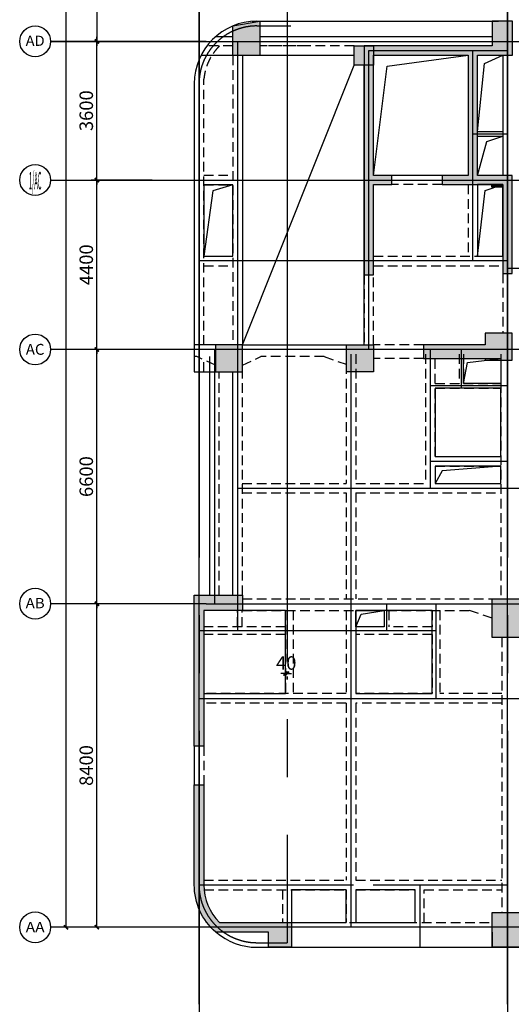
# Model space of a CAD drawing. Extents: x -90001763 to 9665196, y -83739257 to 263449.
# Drawn here: x 2102063 to 2114808, y -5337533 to -5311971 of the extents above; entities that cross this region are included whole.
import ezdxf
from ezdxf.enums import TextEntityAlignment as Align

# ---------------------------------------------------------------- set-up
doc = ezdxf.new("R2010")
doc.units = 0
doc.header["$LTSCALE"] = 1000
doc.header["$PDMODE"] = 3
doc.header["$PDSIZE"] = 100
doc.linetypes.add('CENTER', pattern=[39.5, 35, -1.5, 1.5, -1.5])
doc.linetypes.add('HIDDEN', pattern=[0.375, 0.25, -0.125])
doc.layers.get('0').update_dxf_attribs({"linetype": 'CONTINUOUS'})
doc.layers.get('DEFPOINTS').update_dxf_attribs({"linetype": 'CONTINUOUS'})
for name, color, linetype in [('AXIS', 9, 'CENTER'), ('AXIS_TEXT', 3, 'CONTINUOUS'), ('BEAM_CON', 4, 'HIDDEN'), ('BEAM_SE_CON', 4, 'HIDDEN'), ('DIM', 3, 'CONTINUOUS'), ('HOUSE_COLUMN', 15, 'CONTINUOUS'), ('line', 3, 'CONTINUOUS'), ('ZHU', 6, 'CONTINUOUS')]:
    doc.layers.add(name, color=color, linetype=linetype)
doc.styles.add('_TCH_AXIS', font='COMPLEX', dxfattribs={"bigfont": 'GBCBIG'})
doc.styles.add('TSSD', font='tssdeng.shx', dxfattribs={"width": 0.7, "bigfont": 'tssdchn.shx'})
doc.dimstyles.new('100', dxfattribs={"dimtxt": 350, "dimasz": 1, "dimexe": 150, "dimexo": 200, "dimgap": 100, "dimtad": 1, "dimdec": 0, "dimzin": 0, "dimdsep": 46, "dimtxsty": 'TSSD', "dimblk": 'DIM_1', "dimcen": 0.09, "dimdle": 150, "dimclrd": 3, "dimclre": 3, "dimclrt": 2, "dimadec": 0, "dimazin": 0, "dimtfac": 1, "dimtdec": 0, "dimtix": 1, "dimtmove": 2, "dimatfit": 3, "dimldrblk": 'NONE', "dimfxl": 300, "dimtolj": 1, "dimtzin": 0, "dimarcsym": 0})

# ---------------------------------------------------------------- blocks, each defined once
blk = doc.blocks.new('DIM_1')
at = {"color": 3, "linetype": 'Continuous'}
blk.add_line((0, 0), (-116.4021498435177, 0), dxfattribs=at)
at = {"color": 3, "linetype": 'Continuous', "const_width": 45}
blk.add_lwpolyline([(-54.01650429447182, -54.01650429453002), (54.01650429447182, 54.01650429453002)], dxfattribs=at)
blk = doc.blocks.new('*D325')
at = {"layer": 'DEFPOINTS', "color": 0, "transparency": 16777216}
for p in [(2108952.566424945, -5328826.390599246), (2108992.566424945, -5328826.390599246), (2108992.566424945, -5328947.890599246)]:
    blk.add_point(p, dxfattribs=at)
at = {"layer": 'line', "color": 3, "lineweight": -2, "transparency": 16777216}
for p, q in [((2108951.566424945, -5328947.890599246), (2108950.566424945, -5328947.890599246)), ((2108952.566424945, -5328947.890599246), (2108992.566424945, -5328947.890599246)), ((2108993.566424945, -5328947.890599246), (2108994.566424945, -5328947.890599246)), ((2108952.566424945, -5329026.390599246), (2108952.566424945, -5329097.890599246)), ((2108992.566424945, -5329026.390599246), (2108992.566424945, -5329097.890599246))]:
    blk.add_line(p, q, dxfattribs=at)
blk.add_blockref('DIM_1', (2108952.566424945, -5328947.890599246), dxfattribs=at)
at = {"layer": 'line', "color": 3, "lineweight": -2, "transparency": 16777216, "rotation": 180}
blk.add_blockref('DIM_1', (2108992.566424945, -5328947.890599246), dxfattribs=at)
at = {"layer": 'line', "color": 2, "transparency": 16777216, "insert": (2108972.566424945, -5328672.890599246), "char_height": 350, "attachment_point": 5, "style": 'TSSD'}
blk.add_mtext('\\A1;40', dxfattribs=at)
blk = doc.blocks.new('_None')
blk = doc.blocks.new('*D244')
at = {"layer": 'DEFPOINTS', "color": 0, "transparency": 16777216}
for p in [(2103262.683880634, -5175533.40574123), (2105762.683880634, -5175533.40574123), (2105762.683880633, -5335533.405740999)]:
    blk.add_point(p, dxfattribs=at)
at = {"layer": 'DIM', "color": 3, "lineweight": -2, "transparency": 16777216}
for p, q in [((2105562.683880634, -5175533.40574123), (2103112.683880634, -5175533.40574123)), ((2103262.683880633, -5335532.405740999), (2103262.683880634, -5175534.40574123)), ((2105562.683880633, -5335533.405740999), (2103112.683880633, -5335533.405740999))]:
    blk.add_line(p, q, dxfattribs=at)
for p, rotation in [((2103262.683880634, -5175533.40574123), 90), ((2103262.683880633, -5335533.405740999), 270)]:
    blk.add_blockref('DIM_1', p, dxfattribs=dict(at, rotation=rotation))
at = {"layer": 'DIM', "color": 2, "transparency": 16777216, "insert": (2102987.683880634, -5255533.405741113), "char_height": 350, "attachment_point": 5, "rotation": 90, "style": 'TSSD'}
blk.add_mtext('\\A1;160000', dxfattribs=at)
blk = doc.blocks.new('*D250')
at = {"layer": 'DEFPOINTS', "color": 0, "transparency": 16777216}
for p in [(2105362.683880634, -5302233.405740998), (2104062.683880634, -5312533.405740998), (2105362.683880634, -5312533.405740998)]:
    blk.add_point(p, dxfattribs=at)
at = {"layer": 'DIM', "color": 3, "lineweight": -2, "transparency": 16777216}
for p, q in [((2105162.683880634, -5302233.405740998), (2103912.683880634, -5302233.405740998)), ((2104062.683880634, -5302234.405740998), (2104062.683880634, -5312532.405740998)), ((2105162.683880634, -5312533.405740998), (2103912.683880634, -5312533.405740998))]:
    blk.add_line(p, q, dxfattribs=at)
for p, rotation in [((2104062.683880634, -5302233.405740998), 90), ((2104062.683880634, -5312533.405740998), 270)]:
    blk.add_blockref('DIM_1', p, dxfattribs=dict(at, rotation=rotation))
at = {"layer": 'DIM', "color": 2, "transparency": 16777216, "insert": (2103787.683880635, -5307383.405740997), "char_height": 350, "attachment_point": 5, "rotation": 90, "style": 'TSSD'}
blk.add_mtext('\\A1;10300', dxfattribs=at)
blk = doc.blocks.new('*D268')
at = {"layer": 'DEFPOINTS', "color": 0, "transparency": 16777216}
for p in [(2104062.683880394, -5327133.405740999), (2106892.63674943, -5327133.405740999), (2106892.63674943, -5335533.405740999)]:
    blk.add_point(p, dxfattribs=at)
at = {"layer": 'DIM', "color": 3, "lineweight": -2, "transparency": 16777216}
for p, q in [((2106692.63674943, -5327133.405740999), (2103912.683880394, -5327133.405740999)), ((2104062.683880394, -5335532.405740999), (2104062.683880394, -5327134.405740999)), ((2106692.63674943, -5335533.405740999), (2103912.683880394, -5335533.405740999))]:
    blk.add_line(p, q, dxfattribs=at)
for p, rotation in [((2104062.683880394, -5327133.405740999), 90), ((2104062.683880394, -5335533.405740999), 270)]:
    blk.add_blockref('DIM_1', p, dxfattribs=dict(at, rotation=rotation))
at = {"layer": 'DIM', "color": 2, "transparency": 16777216, "insert": (2103787.683880395, -5331333.405740998), "char_height": 350, "attachment_point": 5, "rotation": 90, "style": 'TSSD'}
blk.add_mtext('\\A1;8400', dxfattribs=at)
blk = doc.blocks.new('*D269')
at = {"layer": 'DEFPOINTS', "color": 0, "transparency": 16777216}
for p in [(2104062.683880394, -5320533.405740998), (2106892.63674943, -5320533.405740998), (2106892.63674943, -5327133.405740999)]:
    blk.add_point(p, dxfattribs=at)
at = {"layer": 'DIM', "color": 3, "lineweight": -2, "transparency": 16777216}
for p, q in [((2106692.63674943, -5320533.405740998), (2103912.683880394, -5320533.405740998)), ((2104062.683880394, -5327132.405740999), (2104062.683880394, -5320534.405740998)), ((2106692.63674943, -5327133.405740999), (2103912.683880394, -5327133.405740999))]:
    blk.add_line(p, q, dxfattribs=at)
for p, rotation in [((2104062.683880394, -5320533.405740998), 90), ((2104062.683880394, -5327133.405740999), 270)]:
    blk.add_blockref('DIM_1', p, dxfattribs=dict(at, rotation=rotation))
at = {"layer": 'DIM', "color": 2, "transparency": 16777216, "insert": (2103787.683880395, -5323833.405740997), "char_height": 350, "attachment_point": 5, "rotation": 90, "style": 'TSSD'}
blk.add_mtext('\\A1;6600', dxfattribs=at)
blk = doc.blocks.new('*D270')
at = {"layer": 'DEFPOINTS', "color": 0, "transparency": 16777216}
for p in [(2104062.683880394, -5316133.405740998), (2105692.63674943, -5316133.405740998), (2105692.63674943, -5320533.405740999)]:
    blk.add_point(p, dxfattribs=at)
at = {"layer": 'DIM', "color": 3, "lineweight": -2, "transparency": 16777216}
for p, q in [((2105492.63674943, -5316133.405740998), (2103912.683880394, -5316133.405740998)), ((2104062.683880394, -5320532.405740999), (2104062.683880394, -5316134.405740998)), ((2105492.63674943, -5320533.405740999), (2103912.683880394, -5320533.405740999))]:
    blk.add_line(p, q, dxfattribs=at)
for p, rotation in [((2104062.683880394, -5316133.405740998), 90), ((2104062.683880394, -5320533.405740999), 270)]:
    blk.add_blockref('DIM_1', p, dxfattribs=dict(at, rotation=rotation))
at = {"layer": 'DIM', "color": 2, "transparency": 16777216, "insert": (2103787.683880395, -5318333.405740997), "char_height": 350, "attachment_point": 5, "rotation": 90, "style": 'TSSD'}
blk.add_mtext('\\A1;4400', dxfattribs=at)
blk = doc.blocks.new('*D271')
at = {"layer": 'DEFPOINTS', "color": 0, "transparency": 16777216}
for p in [(2104062.683880394, -5312533.405740998), (2105692.63674943, -5312533.405740998), (2105692.63674943, -5316133.405740998)]:
    blk.add_point(p, dxfattribs=at)
at = {"layer": 'DIM', "color": 3, "lineweight": -2, "transparency": 16777216}
for p, q in [((2105492.63674943, -5312533.405740998), (2103912.683880394, -5312533.405740998)), ((2104062.683880394, -5316132.405740998), (2104062.683880394, -5312534.405740998)), ((2105492.63674943, -5316133.405740998), (2103912.683880394, -5316133.405740998))]:
    blk.add_line(p, q, dxfattribs=at)
for p, rotation in [((2104062.683880394, -5312533.405740998), 90), ((2104062.683880394, -5316133.405740998), 270)]:
    blk.add_blockref('DIM_1', p, dxfattribs=dict(at, rotation=rotation))
at = {"layer": 'DIM', "color": 2, "transparency": 16777216, "insert": (2103787.683880395, -5314333.405740997), "char_height": 350, "attachment_point": 5, "rotation": 90, "style": 'TSSD'}
blk.add_mtext('\\A1;3600', dxfattribs=at)
blk = doc.blocks.new('*D210')
at = {"layer": 'DEFPOINTS', "color": 0, "transparency": 16777216}
for p in [(2106712.566400185, -5337533.405740999), (2114712.566400185, -5337533.405740999), (2114712.566400185, -5340033.405740999)]:
    blk.add_point(p, dxfattribs=at)
at = {"layer": 'DIM', "color": 3, "lineweight": -2, "transparency": 16777216}
for p, q in [((2106712.566400185, -5337733.405740999), (2106712.566400185, -5340183.405740999)), ((2114712.566400185, -5337733.405740999), (2114712.566400185, -5340183.405740999)), ((2106713.566400185, -5340033.405740999), (2114711.566400185, -5340033.405740999))]:
    blk.add_line(p, q, dxfattribs=at)
at = {"layer": 'DIM', "color": 3, "lineweight": -2, "transparency": 16777216, "rotation": 180}
blk.add_blockref('DIM_1', (2106712.566400185, -5340033.405740999), dxfattribs=at)
at = {"layer": 'DIM', "color": 3, "lineweight": -2, "transparency": 16777216}
blk.add_blockref('DIM_1', (2114712.566400185, -5340033.405740999), dxfattribs=at)
at = {"layer": 'DIM', "color": 2, "transparency": 16777216, "insert": (2110712.566400185, -5339758.405740999), "char_height": 350, "attachment_point": 5, "style": 'TSSD'}
blk.add_mtext('\\A1;8000', dxfattribs=at)
blk = doc.blocks.new('*D211')
at = {"layer": 'DEFPOINTS', "color": 0, "transparency": 16777216}
for p in [(2114712.566400185, -5337533.405740999), (2122712.566400185, -5337533.405740999), (2122712.566400185, -5340033.405740999)]:
    blk.add_point(p, dxfattribs=at)
at = {"layer": 'DIM', "color": 3, "lineweight": -2, "transparency": 16777216}
for p, q in [((2114712.566400185, -5337733.405740999), (2114712.566400185, -5340183.405740999)), ((2122712.566400185, -5337733.405740999), (2122712.566400185, -5340183.405740999)), ((2114713.566400185, -5340033.405740999), (2122711.566400185, -5340033.405740999))]:
    blk.add_line(p, q, dxfattribs=at)
at = {"layer": 'DIM', "color": 3, "lineweight": -2, "transparency": 16777216, "rotation": 180}
blk.add_blockref('DIM_1', (2114712.566400185, -5340033.405740999), dxfattribs=at)
at = {"layer": 'DIM', "color": 3, "lineweight": -2, "transparency": 16777216}
blk.add_blockref('DIM_1', (2122712.566400185, -5340033.405740999), dxfattribs=at)
at = {"layer": 'DIM', "color": 2, "transparency": 16777216, "insert": (2118712.566400185, -5339758.405740999), "char_height": 350, "attachment_point": 5, "style": 'TSSD'}
blk.add_mtext('\\A1;8000', dxfattribs=at)
blk = doc.blocks.new('*D219')
at = {"layer": 'DEFPOINTS', "color": 0, "transparency": 16777216}
for p in [(2106712.566400185, -5337533.405740999), (2240112.566375905, -5337533.405740999), (2240112.566375905, -5340833.405740999)]:
    blk.add_point(p, dxfattribs=at)
at = {"layer": 'DIM', "color": 3, "lineweight": -2, "transparency": 16777216}
for p, q in [((2106712.566400185, -5337733.405740999), (2106712.566400185, -5340983.405740999)), ((2240112.566375905, -5337733.405740999), (2240112.566375905, -5340983.405740999)), ((2106713.566400185, -5340833.405740999), (2240111.566375905, -5340833.405740999))]:
    blk.add_line(p, q, dxfattribs=at)
at = {"layer": 'DIM', "color": 3, "lineweight": -2, "transparency": 16777216, "rotation": 180}
blk.add_blockref('DIM_1', (2106712.566400185, -5340833.405740999), dxfattribs=at)
at = {"layer": 'DIM', "color": 3, "lineweight": -2, "transparency": 16777216}
blk.add_blockref('DIM_1', (2240112.566375905, -5340833.405740999), dxfattribs=at)
at = {"layer": 'DIM', "color": 2, "transparency": 16777216, "insert": (2173412.566388045, -5340558.405740999), "char_height": 350, "attachment_point": 5, "style": 'TSSD'}
blk.add_mtext('\\A1;133400', dxfattribs=at)

msp = doc.modelspace()

# ---------------------------------------------------------------- hatches: boundary and pattern name
at = {"layer": 'HOUSE_COLUMN'}
for points in [[(2110992.566424945, -5316013.405740999), (2110992.566424945, -5318593.405740997), (2111232.566424946, -5318593.405740997), (2111232.566424946, -5316253.405740999), (2111712.566424948, -5316253.405740998), (2111712.566424948, -5316013.405740999), (2111232.566424945, -5316013.405740999), (2111232.566424945, -5312893.405740998), (2113692.566424949, -5312893.405740999), (2113692.566424946, -5316013.405740999), (2113012.566424944, -5316013.405740999), (2113012.566424944, -5316253.405740998), (2114592.566424946, -5316253.405740998), (2114592.566424946, -5318558.405740996), (2114832.566424945, -5318558.405740996), (2114832.566424944, -5316013.405740999), (2113932.566424946, -5316013.405741002), (2113932.566424924, -5312893.405740999), (2114837.566424949, -5312893.405740999), (2114837.566424945, -5312013.40574102), (2114312.566424945, -5312013.40574102), (2114312.566424948, -5312653.405740998), (2110992.566425018, -5312653.405740998)], [(2114292.566418746, -5316313.405740999), (2114592.566424946, -5316313.405740999), (2114592.566424946, -5316253.405740999), (2114292.566418746, -5316253.405740999)], [(2112532.566425185, -5320413.405741304), (2112532.566425186, -5320763.405741007), (2114132.566425191, -5320763.405741002), (2114132.566425191, -5320808.405740978), (2114832.566425157, -5320808.405740978), (2114832.566425157, -5320108.405740971), (2114132.566425191, -5320108.405740971), (2114132.566425191, -5320413.405741356)], [(2107837.566424937, -5320888.405741094), (2107837.566424937, -5320638.405741083), (2107837.566424937, -5320638.405741084), (2107837.566424935, -5320413.405741041), (2107137.566424924, -5320413.405741041), (2107137.566424924, -5321113.405741041), (2107837.566424942, -5321113.405741041), (2107837.566424942, -5320888.405741098)], [(2106587.566424933, -5330833.405740998), (2106837.566424933, -5330833.405740998), (2106837.566424933, -5327308.405741014), (2107837.566424958, -5327308.405741014), (2107837.566424933, -5326908.405741008), (2106587.566424933, -5326908.405741008)]]:
    msp.add_hatch(color=55, dxfattribs=at).paths.add_polyline_path(points)
h = msp.add_hatch(color=55, dxfattribs=at)
edge = h.paths.add_edge_path()
edge.add_line((2106837.566424933, -5331833.405740998), (2106587.566424933, -5331833.405740998))
edge.add_line((2106587.566424933, -5331833.405740999), (2106587.566424933, -5334433.405740999))
edge.add_arc((2108212.566424933, -5334433.405740999), 1625.000000000003, 179.9999999999959, 228.9246511256388)
edge.add_line((2107144.85859973, -5335658.405740999), (2108512.566424945, -5335658.405740999))
edge.add_line((2108512.566424945, -5335658.405740999), (2108512.566424958, -5336053.405741001))
edge.add_line((2108512.566424958, -5336053.405741001), (2109112.566424958, -5336053.405741001))
edge.add_line((2109112.566424958, -5336053.405741001), (2109112.566424933, -5335408.405740999))
edge.add_line((2109112.566424933, -5335408.405740999), (2107243.030453451, -5335408.405740999))
edge.add_arc((2108212.566424933, -5334433.405740999), 1374.999999999969, 179.9999999999951, 225.1609972527509, ccw=False)
edge.add_line((2106837.566424933, -5334433.405740998), (2106837.566424933, -5331833.405740998))

# ---------------------------------------------------------------- linework, layer by layer
at = {"layer": 'AXIS'}
for p, q in [((2106712.566424945, -5172433.40574123), (2106712.566424945, -5338533.405740998)), ((2114712.566418746, -5172433.40574123), (2114712.566418746, -5338533.405740998)), ((2108992.566424945, -5175133.40574123), (2108992.566424945, -5335933.405740998)), ((2106712.566424945, -5337533.405740998), (2106712.566424945, -5310433.405740998)), ((2106712.566424945, -5337533.405740998), (2106712.566424945, -5310433.405740998)), ((2114712.566424945, -5337533.405740998), (2114712.566424945, -5310433.405740998)), ((2114712.566424945, -5337533.405740998), (2114712.566424945, -5310433.405740998)), ((2108212.566424945, -5312133.405740998), (2109092.566424945, -5312133.405740998)), ((2102862.63674943, -5312533.405740998), (2178789.990888436, -5312533.405740998)), ((2107712.566424945, -5312533.405740998), (2107712.566424945, -5327833.405741019)), ((2111112.566424945, -5320533.405740999), (2111112.566424945, -5312773.405740999)), ((2111112.566424945, -5312773.405740999), (2114712.566424945, -5312773.405740998)), ((2113812.566424945, -5318233.405740999), (2113812.566424945, -5312773.405740998)), ((2113812.566424945, -5314933.405740998), (2114712.566424945, -5314933.405740999)), ((2102862.63674943, -5316133.405740998), (2122712.566424945, -5316133.405740998)), ((2114712.566424945, -5318233.405740999), (2106712.566424945, -5318233.405740999)), ((2154712.566424945, -5318433.405740998), (2114712.566424945, -5318433.405740999)), ((2178789.990888436, -5320533.405740997), (2106892.63677419, -5320533.405740999)), ((2107112.566424945, -5320533.405740999), (2107112.566424945, -5327133.405740998)), ((2112712.566424945, -5324133.405740998), (2112712.566424945, -5320533.405740998)), ((2113512.566424945, -5321533.405740988), (2113512.566424945, -5320533.405740998)), ((2110652.566424947, -5335533.405740998), (2110652.566424947, -5320658.405741203)), ((2114712.566424945, -5321473.405740988), (2112712.566424945, -5321473.405740988)), ((2112712.566431144, -5323433.405740999), (2114712.566431144, -5323433.405740999)), ((2107712.566424945, -5324133.405740998), (2154712.566424945, -5324133.405740998)), ((2106892.63677419, -5327133.405740998), (2178789.990888436, -5327133.405740998)), ((2111572.566424945, -5327133.405740998), (2111572.566424945, -5327833.405741019)), ((2112852.566424945, -5327133.405740998), (2112852.566424945, -5329593.405740998)), ((2112852.566424945, -5327833.40574102), (2106712.566424945, -5327833.405741019)), ((2106712.566424945, -5329593.405740998), (2178712.566424945, -5329593.405740998)), ((2106712.566424945, -5334433.405740998), (2110712.566424947, -5334433.405740998)), ((2111222.970929463, -5334433.405740998), (2114712.566424945, -5334433.405740998)), ((2112432.566424941, -5334433.405740998), (2112432.566424941, -5336053.405741011)), ((2178712.566400425, -5335533.405740998), (2103912.566411411, -5335533.405740998)), ((2108212.566424945, -5335933.405740998), (2108992.566424953, -5335933.405740998))]:
    msp.add_line(p, q, dxfattribs=at)
for centre, start, end in [((2108212.566424945, -5313633.405740998), 90, 180), ((2108212.566424945, -5334433.405740998), 180, 270)]:
    msp.add_arc(centre, 1500, start, end, dxfattribs=at)
at = {"layer": 'BEAM_CON', "color": 55, "linetype": 'Continuous'}
for p, q in [((2108085.189032888, -5312013.405741001), (2114480.382290833, -5312013.405741001)), ((2107144.858599739, -5312408.405741001), (2107587.566424945, -5312408.405741001)), ((2108287.566424945, -5312408.405741001), (2114312.566424947, -5312408.405741001)), ((2106765.83735563, -5312893.405740999), (2107587.566424945, -5312893.405740999)), ((2108287.566424945, -5312893.405740999), (2110732.566424945, -5312893.405740998)), ((2114592.566424945, -5312893.405740999), (2114592.566424946, -5316013.405740998)), ((2106587.566424945, -5313633.405740998), (2106587.566424945, -5320658.405740998)), ((2113012.566424944, -5316013.405740998), (2111712.566424948, -5316013.405740998)), ((2107137.566424935, -5320413.405741041), (2106587.566424945, -5320413.405741041)), ((2106587.566424945, -5320658.405740998), (2106587.566424945, -5321113.405741041)), ((2106657.891921397, -5320718.405740998), (2106587.566424945, -5320718.405740998)), ((2106987.566424933, -5326908.405741008), (2106987.566424933, -5320718.405740998)), ((2106587.566424958, -5321113.405741041), (2107137.566424924, -5321113.405741041)), ((2107587.566424933, -5326908.405741008), (2107587.566424933, -5321108.405741041)), ((2106587.566424933, -5330833.405740998), (2106587.566424933, -5331833.405740998)), ((2108212.566424945, -5336053.405740998), (2109112.566424952, -5336053.405740998)), ((2109112.566424927, -5336053.405741001), (2114312.566424937, -5336053.405741001))]:
    msp.add_line(p, q, dxfattribs=at)
at = {"layer": 'BEAM_CON', "color": 55}
for p, q in [((2107837.566424945, -5312903.405740999), (2107837.566424945, -5320408.405741042)), ((2106837.566424945, -5316258.405740998), (2107587.566424945, -5316258.405740998)), ((2113012.566424944, -5316253.405740998), (2111712.566424948, -5316253.405740998)), ((2113692.566424946, -5316253.405740998), (2113692.566424946, -5318108.405740998)), ((2113932.566424946, -5316253.405740998), (2113932.566424946, -5318108.405740998)), ((2106837.566424945, -5318108.405740999), (2107587.566424945, -5318108.405740999)), ((2111232.566424946, -5318108.405740999), (2114592.566424946, -5318108.405740998)), ((2111232.566424946, -5318358.405740998), (2114592.566424946, -5318358.405740998)), ((2110992.566424945, -5318593.405740997), (2110992.566424946, -5320413.405741304)), ((2111232.566424946, -5320413.405741304), (2111232.566424946, -5318593.405740997)), ((2114592.566424946, -5318558.405740997), (2114592.566424946, -5320108.405740971)), ((2107837.566424935, -5320413.405741042), (2111232.566424945, -5320413.405741263)), ((2107137.566424926, -5320939.109377034), (2106657.891921578, -5320718.405741082)), ((2107837.566424933, -5320939.109377034), (2108317.240928281, -5320718.405741082)), ((2107837.566424933, -5326908.405741008), (2107837.566424933, -5320833.405740997)), ((2109951.918124835, -5320718.405741186), (2108317.240928281, -5320718.405741082)), ((2109951.918124835, -5320718.405741186), (2110527.566424947, -5320917.705695963)), ((2114532.566424917, -5320658.405741021), (2114532.566424917, -5327008.405741025)), ((2107237.566424933, -5326908.405741008), (2107237.566424933, -5321108.405741041)), ((2107837.566424939, -5327008.405741002), (2114312.566431142, -5327008.405741002)), ((2107837.566424958, -5327308.405741002), (2113715.562447519, -5327308.405741002)), ((2114312.56643113, -5327508.405741005), (2113715.562447519, -5327308.405741002)), ((2114562.566424917, -5328008.405741009), (2114562.566424918, -5335153.405740984)), ((2106837.566424933, -5330833.405740998), (2106837.566424933, -5331833.405740998)), ((2109112.566424933, -5335408.405740998), (2114312.566424964, -5335408.405740998))]:
    msp.add_line(p, q, dxfattribs=at)
at = {"layer": 'BEAM_CON', "color": 55, "linetype": 'Continuous'}
msp.add_lwpolyline([(2114312.566424935, -5335658.405740986), (2114312.566424935, -5336053.405741001), (2115112.566424939, -5336053.40574099), (2115112.566424939, -5335658.405740986)], dxfattribs=at)
at = {"layer": 'BEAM_CON', "color": 55, "linetype": 'ByBlock'}
msp.add_arc((2108212.566424945, -5313633.405740998), 1625, 90, 180, dxfattribs=at)
at = {"layer": 'BEAM_CON', "color": 55, "linetype": 'Continuous'}
msp.add_arc((2108212.566424945, -5334433.405740999), 1619.999999999767, 229.1279556950063, 270, dxfattribs=at)
at = {"layer": 'BEAM_SE_CON', "color": 55}
for p, q in [((2107587.566424945, -5312653.405740998), (2106916.331492535, -5312653.405740998)), ((2107587.566424945, -5312653.405740999), (2106916.331492535, -5312653.405740999)), ((2110732.566424945, -5312653.405740998), (2108287.566424945, -5312653.405740998)), ((2109508.801357355, -5312653.405740998), (2108287.566424945, -5312653.405740998)), ((2107587.566424945, -5312903.405740998), (2107587.566424945, -5320408.405741025)), ((2106837.566424945, -5320413.405741041), (2106837.566424945, -5313516.038795055)), ((2106837.566424945, -5316008.405740998), (2107587.566424945, -5316008.405740998)), ((2106837.566424945, -5318358.405740999), (2107587.566424945, -5318358.405740999)), ((2112532.566425185, -5320413.405741304), (2111232.566424945, -5320413.405741304)), ((2106837.566424945, -5321113.405741041), (2106837.566424945, -5320801.076001653)), ((2110777.566424947, -5320658.405741205), (2110777.566424947, -5324008.405740998)), ((2112532.566425185, -5320763.405741304), (2111232.566424945, -5320763.405741304)), ((2112587.566424945, -5320658.405740998), (2112587.566424945, -5324008.405740999)), ((2112837.566424945, -5321413.405740988), (2112837.566424946, -5320763.405741002)), ((2113452.566424945, -5320658.405740998), (2113452.566424945, -5321413.405740988)), ((2113572.566424945, -5320658.405740998), (2113572.566424945, -5321413.405740988)), ((2110527.566424947, -5320917.705695963), (2110527.566424947, -5324008.405740998)), ((2112837.566424945, -5321413.405740988), (2113452.566424945, -5321413.405740988)), ((2112837.566424945, -5321533.405740988), (2114532.566424917, -5321533.405740988)), ((2112837.566431144, -5323308.405740998), (2112837.566431144, -5321533.405740988)), ((2113572.566424945, -5321413.405740988), (2114532.566424917, -5321413.405740988)), ((2112837.566431144, -5323308.405740998), (2114532.566424917, -5323308.405740998)), ((2112837.566431144, -5323558.405740998), (2114532.566424917, -5323558.405740998)), ((2112837.566431144, -5323558.405740998), (2112837.566424945, -5324008.405740998)), ((2107832.566424945, -5324008.405740998), (2110527.566424947, -5324008.405740998)), ((2110777.566424947, -5324008.405740998), (2112587.566424945, -5324008.405740998)), ((2112837.566424945, -5324008.405740998), (2114532.566418719, -5324008.405740998)), ((2107832.566424945, -5324258.405740998), (2110527.566424947, -5324258.405740999)), ((2110527.566424947, -5324258.405740999), (2110527.566424947, -5327008.405741002)), ((2110777.566424947, -5324258.405740998), (2114532.566424917, -5324258.405740999)), ((2110777.566424947, -5324258.405740998), (2110777.566424947, -5327008.405741002)), ((2107712.566424942, -5327733.405741017), (2107712.566424935, -5327308.405741014)), ((2107832.566424945, -5327733.405741019), (2107832.566424937, -5327308.405741014)), ((2108952.566424946, -5327308.405741002), (2108952.566424946, -5329468.405740998)), ((2109152.566424945, -5327308.405741002), (2109152.566424945, -5329468.405740999)), ((2110527.566424947, -5327308.405741002), (2110527.566424947, -5329468.405740998)), ((2110777.566424947, -5327308.405741002), (2110777.566424947, -5329468.405740998)), ((2111512.566424941, -5327308.405741002), (2111512.566424948, -5327733.405741019)), ((2111632.566424948, -5327308.405741002), (2111632.566424948, -5327733.405741019)), ((2112752.566424946, -5327308.405741002), (2112752.566424946, -5327733.405741019)), ((2112952.566424945, -5327308.405741002), (2112952.566424945, -5329468.405740999)), ((2108952.566424946, -5327733.405741019), (2106837.566424945, -5327733.405741019)), ((2111512.566424948, -5327733.405741019), (2110777.566424947, -5327733.405741019)), ((2112752.566424946, -5327733.405741019), (2111632.566424948, -5327733.405741019)), ((2108952.566424946, -5327933.405741019), (2106837.566424945, -5327933.405741019)), ((2112752.566424946, -5327933.405741019), (2110777.566424947, -5327933.405741019)), ((2112752.566424946, -5327933.405741019), (2112752.566424946, -5329468.405740999)), ((2110527.566424947, -5329468.405740999), (2106837.566424933, -5329468.405740999)), ((2112752.566424946, -5329468.405740999), (2110777.566424947, -5329468.405740999)), ((2114562.566424917, -5329468.405740999), (2112952.566424945, -5329468.405740999)), ((2110527.566424947, -5329718.405740999), (2106837.566424933, -5329718.405740999)), ((2110527.566424947, -5329718.405740998), (2110527.566424947, -5334308.405740998)), ((2114562.566424917, -5329718.405740999), (2110777.566424947, -5329718.405740999)), ((2110777.566424947, -5329718.405740999), (2110777.566424947, -5334308.405740998)), ((2106837.566424933, -5334308.405740998), (2110527.566424947, -5334308.405740998)), ((2110777.566424947, -5334308.405740998), (2114562.566424918, -5334308.405740998)), ((2106843.26003117, -5334558.405740999), (2110527.566424947, -5334558.405740998)), ((2108872.566424953, -5334558.405740998), (2108872.566424953, -5335408.405740998)), ((2109112.566424953, -5334558.405740998), (2109112.566424953, -5335408.405740998)), ((2110527.566424947, -5334558.405740998), (2110527.566424947, -5335408.405740999)), ((2110777.566424947, -5334558.405740998), (2112312.566424938, -5334558.405740998)), ((2110777.566424947, -5334558.405740998), (2110777.566424947, -5335408.405740999)), ((2112312.566424938, -5335408.405740998), (2112312.566424938, -5334558.405740998)), ((2112552.566424938, -5334558.405740998), (2114562.566424918, -5334558.405740998)), ((2112552.566424938, -5335408.405740998), (2112552.566424938, -5334558.405740998))]:
    msp.add_line(p, q, dxfattribs=at)
at = {"layer": 'BEAM_SE_CON', "color": 55, "linetype": 'Continuous'}
for p, q in [((2113932.566424938, -5314873.405740998), (2114592.566424946, -5314873.405740998)), ((2113932.566424939, -5314993.405740998), (2114592.566424946, -5314993.405740998))]:
    msp.add_line(p, q, dxfattribs=at)
at = {"layer": 'BEAM_SE_CON', "color": 55}
msp.add_arc((2108212.566424945, -5313633.405740998), 1380, 134.7532917452222, 175.1211855172377, dxfattribs=at)
at = {"layer": 'DIM'}
for p, q in [((2106892.63674943, -5312533.405740998), (2102862.63674943, -5312533.405740998)), ((2106892.63677395, -5312533.405740998), (2102892.63677395, -5312533.405740998)), ((2106892.63674943, -5320533.405740999), (2102862.63674943, -5320533.405740999)), ((2106892.63677395, -5320533.405740999), (2102892.63677395, -5320533.405740999)), ((2106892.63677419, -5320533.405740999), (2104092.63677419, -5320533.405740999)), ((2106892.63674943, -5327133.405740999), (2102862.63674943, -5327133.405740999)), ((2106892.63677395, -5327133.405740999), (2102892.63677395, -5327133.405740999)), ((2106892.63674943, -5335533.405740999), (2102862.63674943, -5335533.405740999)), ((2106892.63677395, -5335533.405740999), (2102892.63677395, -5335533.405740999)), ((2106712.566400185, -5337533.405740999), (2106712.566400185, -5341233.405740999)), ((2114712.566400185, -5337533.405740999), (2114712.566400185, -5341233.405740999))]:
    msp.add_line(p, q, dxfattribs=at)
at = {"layer": 'DIM', "linetype": 'ByBlock'}
msp.add_line((2102862.63674943, -5316133.405740998), (2104702.660314912, -5316133.405740998), dxfattribs=at)
at = {"layer": 'DIM'}
for centre in [(2102462.63674943, -5312533.405740998), (2102462.63674943, -5316133.405740998), (2102462.63674943, -5320533.405740999), (2102462.63674943, -5327133.405740999), (2102462.63674943, -5335533.405740999)]:
    msp.add_circle(centre, 400, dxfattribs=at)
at = {"layer": 'HOUSE_COLUMN', "color": 55}
for points in [[(2107587.566067318, -5312133.406486057), (2108287.566067318, -5312013.406337047), (2107587.566067318, -5312903.406337044), (2108287.566067318, -5312903.406337044)], [(2110732.566424945, -5312653.405740998), (2111232.566424945, -5312653.405740998), (2110732.566424945, -5313153.405740998), (2111232.566424945, -5313153.405740998)], [(2110532.566424945, -5320413.405740982), (2111232.566424945, -5320413.40574098), (2110532.566424945, -5321113.405740982), (2111232.566424945, -5321113.405740984)], [(2114312.566431148, -5327008.405740999), (2115112.566431141, -5327008.405741027), (2114312.566431113, -5328008.405741009), (2115112.566431113, -5328008.405741009)], [(2114312.566431168, -5335153.405740981), (2115112.566431166, -5335153.405741008), (2114312.566431134, -5336053.405740991), (2115112.566431138, -5336053.40574099)]]:
    msp.add_solid(points, dxfattribs=at)
at = {"layer": 'line', "color": 55}
msp.add_line((2107837.566424945, -5320408.405741042), (2110732.566424945, -5313153.405740998), dxfattribs=at)
for points in [[(2107837.566424945, -5312903.405740999), (2107837.566424946, -5320413.405741304), (2110992.566424946, -5320413.405741304), (2110992.566425007, -5313153.405740998), (2110732.566424945, -5313153.405740998), (2110732.566424945, -5312903.405740999)], [(2106837.566424945, -5318108.405740999), (2107587.566424945, -5318108.405740999), (2107587.566424945, -5316258.405740998), (2106837.566424945, -5316258.405740998)], [(2112837.566431144, -5323308.405740998), (2114532.566424917, -5323308.405740998), (2114532.566424917, -5321533.405740988), (2112837.566431144, -5321533.405740988)], [(2112837.566431144, -5324008.405740998), (2114532.566424917, -5324008.405740998), (2114532.566424917, -5323558.405740998), (2112837.566431144, -5323558.405740998)], [(2106837.566424933, -5329468.405740999), (2108952.566424946, -5329468.405740999), (2108952.566424946, -5327308.405741002), (2106837.566424933, -5327308.405741002)], [(2110777.566424947, -5327733.405741019), (2110777.566424947, -5327308.405741002), (2111512.566424939, -5327308.405741002), (2111512.566424945, -5327733.405741019), (2110777.566424947, -5327733.405741019)], [(2110777.566424947, -5329468.405740998), (2112752.566424946, -5329468.405740998), (2112752.566424946, -5327308.405741002), (2110777.566424947, -5327308.405741002)], [(2109112.566424953, -5335408.405740999), (2110527.566424947, -5335408.405740999), (2110527.566424947, -5334558.405740998), (2109112.566424953, -5334558.405740998)], [(2110777.566424947, -5335408.405740999), (2112312.566424938, -5335408.405740999), (2112312.566424938, -5334558.405740998), (2110777.566424947, -5334558.405740998)]]:
    msp.add_lwpolyline(points, close=True, dxfattribs=at)
for points in [[(2111232.566424945, -5316013.405740999), (2111590.101698614, -5313181.592087955), (2113692.566424949, -5312893.405740999)], [(2113932.566424938, -5314873.405740998), (2114109.311681797, -5313106.456922799), (2114592.566424945, -5312893.405740999)], [(2113932.566424946, -5316013.405741002), (2114171.980729715, -5315135.157006769), (2114592.566424946, -5314993.405740998)], [(2107587.566424945, -5316258.405740998), (2107071.847121512, -5316417.544982205), (2106837.566424945, -5318108.405740999)], [(2113932.566424946, -5318108.405740998), (2114592.566424946, -5318108.405740998), (2114592.566424946, -5316253.405740999), (2113932.566424946, -5316253.405740999), (2113932.566424946, -5318108.405740998), (2114133.011283689, -5316408.575098354), (2114592.566424946, -5316253.405740999)], [(2113572.566424945, -5321413.405740988), (2113572.566424945, -5320763.405741003), (2114532.566424917, -5320763.405741001), (2114532.566424917, -5321413.405740988), (2113572.566424945, -5321413.405740988), (2113670.61270619, -5320872.553375272), (2114532.566424917, -5320763.405741001)], [(2114532.566424917, -5323558.405740998), (2113017.941970224, -5323686.890599246), (2112837.566431144, -5324008.405740998)], [(2110777.566424947, -5327733.405741019), (2110917.034650951, -5327400.611017634), (2111512.566424941, -5327308.405741002)]]:
    msp.add_lwpolyline(points, dxfattribs=at)
at = {"layer": 'ZHU', "color": 55}
msp.add_line((2114292.566418746, -5316313.405740999), (2114592.566424946, -5316313.405740999), dxfattribs=at)
for points in [[(2107587.566067318, -5312133.406486057), (2108287.566067318, -5312013.406337047), (2108287.566067318, -5312903.406337044), (2107587.566067318, -5312903.406337044)], [(2110732.566424945, -5312653.405740998), (2111232.566424945, -5312653.405740998), (2111232.566424945, -5313153.405740998), (2110732.566424945, -5313153.405740998)], [(2114292.566418746, -5316313.405740999), (2114592.566424946, -5316313.405740999), (2114592.566424946, -5316253.405740999), (2114292.566418746, -5316253.405740999)], [(2114312.566431148, -5327008.405741002), (2115112.566431141, -5327008.405741002), (2115112.566431113, -5328008.40574101), (2114312.566431113, -5328008.40574101)], [(2114312.566431168, -5335153.405740985), (2115112.566431166, -5335153.405740984), (2115112.566431138, -5336053.40574099), (2114312.566431134, -5336053.405740991)]]:
    msp.add_lwpolyline(points, close=True, dxfattribs=at)
for points in [[(2110992.566424945, -5316013.405740999), (2110992.566424945, -5318593.405740997), (2111232.566424946, -5318593.405740997), (2111232.566424946, -5316253.405740999), (2111712.566424948, -5316253.405740998), (2111712.566424948, -5316013.405740999), (2111232.566424945, -5316013.405740999), (2111232.566424945, -5312893.405740998), (2113692.566424949, -5312893.405740999), (2113692.566424946, -5316013.405740999), (2113012.566424944, -5316013.405740999), (2113012.566424944, -5316253.405740998), (2114592.566424946, -5316253.405740998), (2114592.566424946, -5318558.405740996), (2114832.566424945, -5318558.405740996), (2114832.566424944, -5316013.405740999), (2113932.566424946, -5316013.405741002), (2113932.566424924, -5312893.405740999), (2114837.566424949, -5312893.405740999), (2114837.566424945, -5312013.40574102), (2114312.566424945, -5312013.40574102), (2114312.566424948, -5312653.405740998), (2110992.566425018, -5312653.405740998), (2110992.566424945, -5316013.405740999)], [(2112532.566425185, -5320413.405741304), (2112532.566425186, -5320763.405741007), (2114132.566425191, -5320763.405741002), (2114132.566425191, -5320808.405740978), (2114832.566425157, -5320808.405740978), (2114832.566425157, -5320108.405740971), (2114132.566425191, -5320108.405740971), (2114132.566425191, -5320413.405741356), (2112532.566425185, -5320413.405741304)], [(2107837.566424937, -5320888.405741094), (2107837.566424937, -5320638.405741083), (2107837.566424937, -5320638.405741084), (2107837.566424935, -5320413.405741041), (2107137.566424924, -5320413.405741041), (2107137.566424924, -5321113.405741041), (2107837.566424942, -5321113.405741041), (2107837.566424942, -5320888.405741098), (2107837.566424937, -5320888.405741094)], [(2111232.566424945, -5320413.405740999), (2111232.566424945, -5321113.405740982), (2110532.566424945, -5321113.405740982), (2110532.566424945, -5320413.405740982), (2111232.566424945, -5320413.405740999)], [(2107837.566424937, -5320888.405741094), (2107837.566424937, -5320638.405741084), (2107837.566424937, -5320638.405741084)], [(2106587.566424954, -5327308.405741014), (2106587.566424933, -5326908.405741008), (2107837.566424933, -5326908.405741008), (2107837.566424958, -5327308.405741014), (2106837.566424933, -5327308.405741014), (2106837.566424933, -5330833.405740998), (2106587.566424933, -5330833.405740998), (2106587.566424933, -5326908.405741008)]]:
    msp.add_lwpolyline(points, dxfattribs=at)
msp.add_lwpolyline([(2106837.566424933, -5334433.405740998, 0.199642747129534), (2107243.03045345, -5335408.405740999), (2109112.566424933, -5335408.405740999), (2109112.566424958, -5336053.405741001), (2108512.566424958, -5336053.405741001), (2108512.566424945, -5335658.405740999), (2107144.85859973, -5335658.405740999, -0.2167770377899606), (2106587.566424933, -5334433.405740998), (2106587.566424933, -5331833.405740998), (2106837.566424933, -5331833.405740998), (2106837.566424933, -5334433.405740998)], format="xyb", dxfattribs=at)

# ---------------------------------------------------------------- texts
at = {"layer": 'AXIS_TEXT', "style": '_TCH_AXIS'}
for s, height, width, p, p2 in [('AD', 265.4959008996098, 1.026315789473792, (2102216.122487152, -5312651.063198425), (2102709.186303108, -5312651.063198425)), ('AB', 265.4959008996096, 1.026315789473792, (2102216.122487152, -5327251.063198425), (2102709.186303108, -5327251.063198425)), ('AA', 270.8642225464687, 0.9743589743594405, (2102217.586765207, -5335665.080692582), (2102707.722025053, -5335665.080692582))]:
    msp.add_text(s, height=height, dxfattribs=dict(at, width=width)).set_placement(p, p2, align=Align.FIT)
at = {"layer": 'AXIS_TEXT', "color": 1, "style": '_TCH_AXIS', "width": 0.2054794520545897}
msp.add_text('1/AC', height=455.6907438757715, dxfattribs=at).set_placement((2102300.251468463, -5316378.251112936), (2102625.744856945, -5316378.251112936), align=Align.FIT)
at = {"layer": 'AXIS_TEXT', "style": '_TCH_AXIS'}
msp.add_text('AC', height=282.1677742934883, dxfattribs=at).set_placement((2102220.796302878, -5320670.732468455), (2102704.512487382, -5320670.732468455), align=Align.FIT)

# ---------------------------------------------------------------- dimensions: what is measured, and where the dimension line sits
at = {"layer": 'DIM'}
for p1, p2, distance, picture, middle in [((2105762.683880633, -5335533.405740999), (2105762.683880634, -5175533.40574123), 2500, '*D244', (2102987.683880634, -5255533.405741113)), ((2105362.683880634, -5302233.405740998), (2105362.683880634, -5312533.405740998), -1300, '*D250', (2103787.683880635, -5307383.405740997)), ((2105692.63674943, -5316133.405740998), (2105692.63674943, -5312533.405740998), 1629.952869036235, '*D271', (2103787.683880395, -5314333.405740997)), ((2105692.63674943, -5320533.405740999), (2105692.63674943, -5316133.405740998), 1629.952869036235, '*D270', (2103787.683880395, -5318333.405740997)), ((2106892.63674943, -5327133.405740999), (2106892.63674943, -5320533.405740998), 2829.9528690362345, '*D269', (2103787.683880395, -5323833.405740997)), ((2106892.63674943, -5335533.405740999), (2106892.63674943, -5327133.405740999), 2829.952869036235, '*D268', (2103787.683880395, -5331333.405740998)), ((2106712.566400185, -5337533.405740999), (2114712.566400185, -5337533.405740999), -2500, '*D210', (2110712.566400185, -5339758.405740999)), ((2106712.566400185, -5337533.405740999), (2240112.566375905, -5337533.405740999), -3300, '*D219', (2173412.566388045, -5340558.405740999)), ((2114712.566400185, -5337533.405740999), (2122712.566400185, -5337533.405740999), -2500, '*D211', (2118712.566400185, -5339758.405740999))]:
    dim = msp.add_aligned_dim(p1=p1, p2=p2, distance=distance, dimstyle='100', dxfattribs=at)
    dim.commit()
    dim.dimension.update_dxf_attribs({"geometry": picture, "text_midpoint": middle})
at = {"layer": 'line', "color": 55}
dim = msp.add_aligned_dim(p1=(2108952.566424945, -5328826.390599246), p2=(2108992.566424945, -5328826.390599246), distance=-121.5, dimstyle='100', dxfattribs=at)
dim.commit()
dim.dimension.update_dxf_attribs({"geometry": '*D325', "text_midpoint": (2108972.566424945, -5328672.890599246)})

doc.saveas('drawing.dxf')
